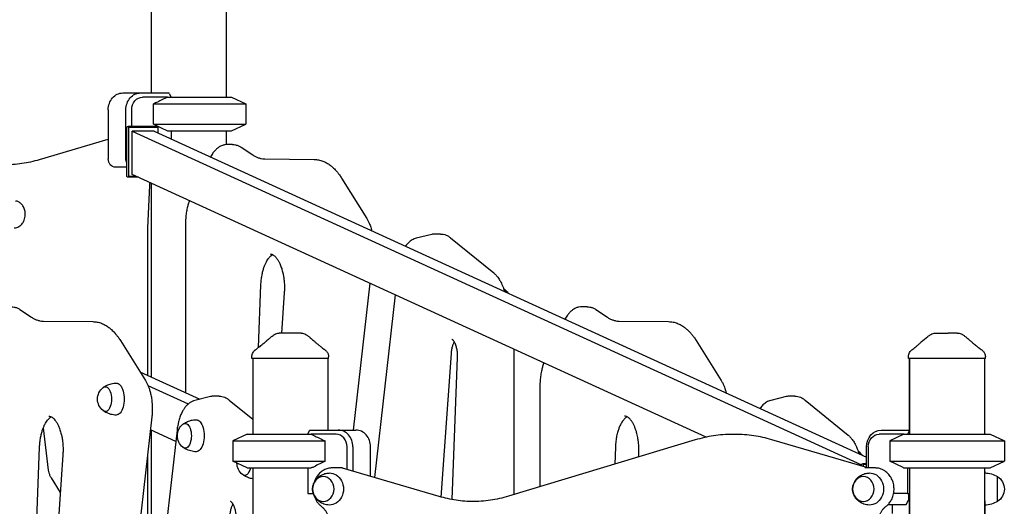
# Model space of a CAD drawing. Units: millimetres. Extents: x 0 to 59400, y 0 to 21000.
# Drawn here: x 55660 to 56828, y 13980 to 14558 of the extents above; entities that cross this region are included whole.
import ezdxf

# ---------------------------------------------------------------- set-up
doc = ezdxf.new("R2010")
doc.units = ezdxf.units.MM
doc.header["$LTSCALE"] = 15
doc.layers.add('P001', color=131, linetype='Continuous')

msp = doc.modelspace()

# ---------------------------------------------------------------- linework, layer by layer
at = {"layer": 'P001'}
for p, q in [((55815.8, 15475.7, 2447.8), (55815.8, 14470.7, 2447.8)), ((55904.8, 15466.7, 2447.8), (55904.8, 14465.7, 2447.8)), ((55782.2, 14470.7, 2447.8), (55803.2, 14470.7, 2447.8)), ((55803.2, 14470.7, 2447.8), (55836.8, 14470.7, 2447.8)), ((55835.3, 14465.7, 2447.8), (55805.7, 14465.7, 2447.8)), ((55835.3, 14465.7, 2447.8), (55911.3, 14465.7, 2447.8)), ((55835.3, 14465.7, 2447.8), (55911.3, 14465.7, 2447.8)), ((55837.2, 14470.2, 2447.8), (55839.5, 14465.7, 2447.8)), ((55911.3, 14465.7, 2447.8), (55928.3, 14457.7, 2447.8)), ((55911.3, 14465.7, 2447.8), (55928.3, 14457.7, 2447.8)), ((55818.8, 14433.6, 2447.8), (55818.8, 14457.7, 2447.8)), ((55818.8, 14457.7, 2447.8), (55928.3, 14457.7, 2447.8)), ((55818.8, 14457.7, 2447.8), (55928.3, 14457.7, 2447.8)), ((55928.3, 14457.7, 2447.8), (55928.3, 14433.6, 2447.8)), ((55928.3, 14457.7, 2447.8), (55928.3, 14433.6, 2447.8)), ((55764.9, 14450.7, 2447.8), (55764.9, 14392.5, 2447.8)), ((55785.9, 14392.5, 2447.8), (55785.9, 14450.7, 2447.8)), ((55792.7, 14450.7, 2447.8), (55792.7, 14430.7, 2447.8)), ((55786.9, 14429.7, 2447.8), (55787.4, 14430.7, 2447.8)), ((55787.4, 14430.7, 2447.8), (55788.6, 14430.7, 2447.8)), ((55823.3, 14430.7, 2447.8), (55788.6, 14430.7, 2447.8)), ((55788.6, 14430.7, 2447.8), (55789.1, 14429.7, 2447.8)), ((55818.8, 14433.6, 2447.8), (55928.3, 14433.6, 2447.8)), ((55818.8, 14433.6, 2447.8), (55928.3, 14433.6, 2447.8)), ((55823.3, 14430.7, 2447.8), (55823.8, 14429.7, 2447.8)), ((55911.3, 14425.7, 2447.8), (55928.3, 14433.6, 2447.8)), ((55911.3, 14425.7, 2447.8), (55928.3, 14433.6, 2447.8)), ((55786.9, 14371.7, 2447.8), (55786.9, 14429.7, 2447.8)), ((55823.8, 14429.7, 2447.8), (55789.1, 14429.7, 2447.8)), ((55789.1, 14429.7, 2447.8), (55789.1, 14371.7, 2447.8)), ((55793.4, 14425.3, 2447.8), (56658.6, 14029.3, 2447.8)), ((55793.4, 14374, 2447.8), (55793.4, 14425.3, 2447.8)), ((55819.4, 14425.3, 2447.8), (55793.4, 14425.3, 2447.8)), ((55819.4, 14425.3, 2447.8), (56664.9, 14038.4, 2447.8)), ((55823.8, 14429.7, 2447.8), (55823.8, 14423.3, 2447.8)), ((55835.3, 14425.7, 2447.8), (55911.3, 14425.7, 2447.8)), ((55835.3, 14425.7, 2447.8), (55911.3, 14425.7, 2447.8)), ((55839.5, 14425.7, 2447.8), (55839.5, 14416.1, 2447.8)), ((55904.8, 14425.7, 2447.8), (55904.8, 14409.4, 2447.8)), ((55683.5, 14391.8, 2447.8), (55764.9, 14415.8, 2447.8)), ((55912.5, 14409.5, 2447.8), (55906.4, 14409.5, 2447.8)), ((55922.8, 14406.3, 2447.8), (55936.6, 14397.1, 2447.8)), ((55950.6, 14392.4, 2447.8), (56009.3, 14391.8, 2447.8)), ((55786.9, 14382.5, 2447.8), (55773.5, 14382.5, 2447.8)), ((56474.6, 14062.3, 2447.8), (55793.4, 14374, 2447.8)), ((55787.4, 14370.7, 2447.8), (55786.9, 14371.7, 2447.8)), ((55788.6, 14370.7, 2447.8), (55787.4, 14370.7, 2447.8)), ((55789.1, 14371.7, 2447.8), (55788.6, 14370.7, 2447.8)), ((55800.8, 14370.7, 2447.8), (55788.6, 14370.7, 2447.8)), ((55798.6, 14371.7, 2447.8), (55789.1, 14371.7, 2447.8)), ((55813.9, 14360.7, 2447.8), (55811.3, 14310.5, 2447.8)), ((55815.8, 14363.8, 2447.8), (55815.8, 14133.7, 2447.8)), ((56041.9, 14369.5, 2447.8), (56071.7, 14321.8, 2447.8)), ((55856.6, 14314.8, 2447.8), (55856.6, 14115, 2447.8)), ((55811.3, 14310.5, 2447.8), (55811.3, 14135.7, 2447.8)), ((56148.9, 14302.8, 2447.8), (56130.4, 14298.3, 2447.8)), ((56159.1, 14303.3, 2447.8), (56153, 14303.3, 2447.8)), ((56171.1, 14298.7, 2447.8), (56222.3, 14257.1, 2447.8)), ((56075.5, 14244.9, 2447.8), (56055.6, 14070.7, 2447.8)), ((55943.3, 14168.8, 2447.8), (55946.1, 14242.8, 2447.8)), ((55973.8, 14233.6, 2447.8), (55970.4, 14185.7, 2447.8)), ((56105.5, 14231.2, 2447.8), (56080.7, 14014.4, 2447.8)), ((55660.1, 14213.8, 2447.8), (55673.9, 14204.6, 2447.8)), ((56333.1, 14217, 2447.8), (56327, 14217, 2447.8)), ((56343.4, 14213.8, 2447.8), (56357.2, 14204.6, 2447.8)), ((55687.9, 14199.9, 2447.8), (55746.6, 14199.3, 2447.8)), ((56371.2, 14199.9, 2447.8), (56429.9, 14199.3, 2447.8)), ((55779.3, 14177, 2447.8), (55809, 14129.3, 2447.8)), ((56462.6, 14177, 2447.8), (56492.3, 14129.3, 2447.8)), ((56171.7, 14161.5, 2447.8), (56159.7, 13991.2, 2447.8)), ((56246.4, 14162.3, 2447.8), (56246.4, 13994.1, 2447.8)), ((55935.3, 14155.7, 2447.8), (55935.3, 14157.6, 2447.8)), ((56026.3, 14155.7, 2447.8), (55935.3, 14155.7, 2447.8)), ((55936.3, 14155.7, 2447.8), (55936.3, 14065.7, 2447.8)), ((56025.3, 14155.7, 2447.8), (56025.3, 14070.7, 2447.8)), ((56026.3, 14155.7, 2447.8), (56026.3, 14157.6, 2447.8)), ((56173.2, 13988.1, 2447.8), (56179.5, 14156.6, 2447.8)), ((56714.5, 14155.7, 2447.8), (56714.5, 14157.6, 2447.8)), ((56714.8, 14155.7, 2447.8), (56714.5, 14155.7, 2447.8)), ((56805.8, 14155.7, 2447.8), (56714.8, 14155.7, 2447.8)), ((56715.5, 14155.7, 2447.8), (56715.5, 14070.7, 2447.8)), ((56715.8, 14155.7, 2447.8), (56715.8, 14065.7, 2447.8)), ((56804.8, 14155.7, 2447.8), (56804.8, 14065.7, 2447.8)), ((56805.8, 14155.7, 2447.8), (56805.8, 14157.5, 2447.8)), ((55802.5, 14139.7, 2447.8), (55873.5, 14107.2, 2447.8)), ((55812, 14123.5, 2447.8), (55859.8, 14101.6, 2447.8)), ((56277.2, 14122.4, 2447.8), (56277.2, 14003.4, 2447.8)), ((55886.2, 14110.3, 2447.8), (55867.7, 14105.8, 2447.8)), ((55896.4, 14110.8, 2447.8), (55890.3, 14110.8, 2447.8)), ((55908.5, 14106.2, 2447.8), (55936.3, 14083.5, 2447.8)), ((56569.5, 14110.3, 2447.8), (56551, 14105.8, 2447.8)), ((56579.7, 14110.8, 2447.8), (56573.6, 14110.8, 2447.8)), ((56591.8, 14106.2, 2447.8), (56642.9, 14064.6, 2447.8)), ((55816.7, 14086.3, 2447.8), (55731.1, 13338.3, 2447.8)), ((55687.7, 14073.1, 2447.8), (55693.8, 14023.2, 2447.8)), ((55846.5, 14070.6, 2447.8), (55760.9, 13322.6, 2447.8)), ((55845, 14057.1, 2447.8), (55814.9, 14070.9, 2447.8)), ((55815.8, 14070.5, 2447.8), (55815.8, 13802, 2447.8)), ((56001.6, 14065.7, 2447.8), (56003.9, 14070.2, 2447.8)), ((56004.3, 14070.7, 2447.8), (56037.9, 14070.7, 2447.8)), ((56037.9, 14070.7, 2447.8), (56058.9, 14070.7, 2447.8)), ((56682.2, 14070.7, 2447.8), (56715.8, 14070.7, 2447.8)), ((56715.8, 14070.2, 2447.8), (56713.5, 14065.7, 2447.8)), ((55929.8, 14065.7, 2447.8), (55912.8, 14057.7, 2447.8)), ((55929.8, 14065.7, 2447.8), (55912.8, 14057.7, 2447.8)), ((55912.8, 14057.7, 2447.8), (56022.3, 14057.7, 2447.8)), ((55912.8, 14057.7, 2447.8), (55912.8, 14033.6, 2447.8)), ((55912.8, 14057.7, 2447.8), (56022.3, 14057.7, 2447.8)), ((55912.8, 14057.7, 2447.8), (55912.8, 14033.6, 2447.8)), ((55929.8, 14065.7, 2447.8), (56005.8, 14065.7, 2447.8)), ((55929.8, 14065.7, 2447.8), (56005.8, 14065.7, 2447.8)), ((56035.4, 14065.7, 2447.8), (56005.8, 14065.7, 2447.8)), ((56022.3, 14033.6, 2447.8), (56022.3, 14057.7, 2447.8)), ((56461.5, 14058.9, 2447.8), (56239.8, 13992.1, 2447.8)), ((56509.1, 14065.5, 2447.8), (56505.6, 14065.5, 2447.8)), ((56666.5, 14025.7, 2447.8), (56552.3, 14059.2, 2447.8)), ((56709.3, 14065.7, 2447.8), (56679.7, 14065.7, 2447.8)), ((56708.3, 14065.2, 2447.8), (56692.3, 14057.7, 2447.8)), ((56708.3, 14065.2, 2447.8), (56692.3, 14057.7, 2447.8)), ((56692.3, 14057.7, 2447.8), (56828.3, 14057.7, 2447.8)), ((56692.3, 14057.7, 2447.8), (56692.3, 14033.6, 2447.8)), ((56692.3, 14057.7, 2447.8), (56828.3, 14057.7, 2447.8)), ((56692.3, 14057.7, 2447.8), (56692.3, 14033.6, 2447.8)), ((56709.3, 14065.7, 2447.8), (56811.3, 14065.7, 2447.8)), ((56709.3, 14065.7, 2447.8), (56811.3, 14065.7, 2447.8)), ((56811.3, 14065.7, 2447.8), (56828.3, 14057.7, 2447.8)), ((56811.3, 14065.7, 2447.8), (56828.3, 14057.7, 2447.8)), ((56828.3, 14057.7, 2447.8), (56828.3, 14033.6, 2447.8)), ((56828.3, 14057.7, 2447.8), (56828.3, 14033.6, 2447.8)), ((55660.8, 13444.8, 2447.8), (55683.4, 14050.3, 2447.8)), ((56048.4, 14024, 2447.8), (56048.4, 14050.7, 2447.8)), ((56055.2, 14050.7, 2447.8), (56055.2, 14021.9, 2447.8)), ((56076.2, 14015.8, 2447.8), (56076.2, 14050.7, 2447.8)), ((56366.7, 14050.3, 2447.8), (56366, 14030.1, 2447.8)), ((56664.9, 14026.1, 2447.8), (56664.9, 14050.7, 2447.8)), ((56666.7, 14050.7, 2447.8), (56666.7, 14025.7, 2447.8)), ((55711.1, 14041.1, 2447.8), (55668.6, 13439.9, 2447.8)), ((55811.3, 14038.9, 2447.8), (55811.3, 13762.8, 2447.8)), ((55912.8, 14033.6, 2447.8), (56022.3, 14033.6, 2447.8)), ((55929.8, 14025.7, 2447.8), (55912.8, 14033.6, 2447.8)), ((55912.8, 14033.6, 2447.8), (56022.3, 14033.6, 2447.8)), ((55929.8, 14025.7, 2447.8), (55912.8, 14033.6, 2447.8)), ((56394.2, 14038.7, 2447.8), (56394.4, 14041.1, 2447.8)), ((56692.3, 14033.6, 2447.8), (56828.3, 14033.6, 2447.8)), ((56708.3, 14026.1, 2447.8), (56692.3, 14033.6, 2447.8)), ((56692.3, 14033.6, 2447.8), (56828.3, 14033.6, 2447.8)), ((56708.3, 14026.1, 2447.8), (56692.3, 14033.6, 2447.8)), ((56811.3, 14025.7, 2447.8), (56828.3, 14033.6, 2447.8)), ((56811.3, 14025.7, 2447.8), (56828.3, 14033.6, 2447.8)), ((55929.8, 14025.7, 2447.8), (56005.8, 14025.7, 2447.8)), ((55929.8, 14025.7, 2447.8), (56005.8, 14025.7, 2447.8)), ((55936.3, 14025.7, 2447.8), (55936.3, 13265.7, 2447.8)), ((56001.6, 14025.7, 2447.8), (56001.6, 13995.5, 2447.8)), ((56038.9, 14025.7, 2447.8), (56030.6, 14025.7, 2447.8)), ((56042.4, 14025.7, 2447.8), (56038.9, 14025.7, 2447.8)), ((56157.6, 13991.8, 2447.8), (56042.8, 14025.6, 2447.8)), ((56658.6, 14029.7, 2447.8), (56659.1, 14030.7, 2447.8)), ((56658.6, 14028, 2447.8), (56658.6, 14029.7, 2447.8)), ((56659.1, 14030.7, 2447.8), (56660.4, 14030.7, 2447.8)), ((56664.9, 14030.7, 2447.8), (56660.4, 14030.7, 2447.8)), ((56660.4, 14030.7, 2447.8), (56660.9, 14029.7, 2447.8)), ((56664.9, 14029.7, 2447.8), (56660.9, 14029.7, 2447.8)), ((56660.9, 14029.7, 2447.8), (56660.9, 14027.3, 2447.8)), ((56671.5, 14025.7, 2447.8), (56662.8, 14025.7, 2447.8)), ((56675, 14025.7, 2447.8), (56671.5, 14025.7, 2447.8)), ((56709.3, 14025.7, 2447.8), (56811.3, 14025.7, 2447.8)), ((56709.3, 14025.7, 2447.8), (56811.3, 14025.7, 2447.8)), ((56713.5, 14025.7, 2447.8), (56713.5, 13995.5, 2447.8)), ((56715.8, 14025.7, 2447.8), (56715.8, 13665.7, 2447.8)), ((56804.8, 14025.7, 2447.8), (56804.8, 13665.7, 2447.8)), ((56805.3, 14019.7, 2447.8), (56805.3, 14025.7, 2447.8)), ((55697, 14014, 2447.8), (55707.9, 13996.6, 2447.8)), ((56805.3, 13986.5, 2447.8), (56805.3, 14019.7, 2447.8)), ((56805.3, 13986.5, 2447.8), (56805.3, 14019.7, 2447.8)), ((56820.3, 13986, 2447.8), (56820.3, 14015.3, 2447.8)), ((56001.6, 13995.5, 2447.8), (56008.2, 13995.5, 2447.8)), ((56713.5, 13995.5, 2447.8), (56696.9, 13995.5, 2447.8)), ((56711.9, 13982.5, 2447.8), (56714.4, 13987.5, 2447.8)), ((56713.5, 13995.5, 2447.8), (56715.8, 13995.5, 2447.8)), ((56714.4, 13995.5, 2447.8), (56714.4, 13987.5, 2447.8)), ((56715.5, 13995.5, 2447.8), (56715.5, 13865.7, 2447.8)), ((56805.3, 13986.5, 2447.8), (56805.3, 13944.8, 2447.8)), ((56690.9, 13982.5, 2447.8), (56690.4, 13982.5, 2447.8)), ((56690.7, 13982.8, 2447.8), (56690.9, 13982.5, 2447.8)), ((56690.9, 13982.5, 2447.8), (56711.9, 13982.5, 2447.8)), ((56695.5, 13971.7, 2447.8), (56695.5, 13982.5, 2447.8))]:
    msp.add_line(p, q, dxfattribs=at)
at = {"layer": 'P001', "elevation": 2447.8}
for points in [[(55835.3, 14465.7, 0.003462), (55829.2, 14462.8, 0.002185), (55823.3, 14459.9, 0.00071), (55821.1, 14458.8, 0.000612), (55818.8, 14457.7)], [(55818.8, 14433.6, 0.001907), (55825.3, 14430.4, 0.003055), (55831.9, 14427.2, 0.000935), (55833.6, 14426.4, 0.001073), (55835.3, 14425.7)], [(55906.4, 14409.5, 0.052155), (55902.9, 14409.1, 0.048154), (55899.5, 14408.1, 0.040572), (55896.7, 14406.6, 0.033921), (55894.1, 14404.7, 0.013553), (55893, 14403.7, 0.012315), (55892, 14402.8, 0.01792), (55890.6, 14401.2, 0.015579), (55889.2, 14399.5, 0.018709), (55887.7, 14397.1, 0.015779), (55886.2, 14394.7)], [(55912.5, 14409.5, -0.052084), (55916, 14409.1, -0.048067), (55919.4, 14408.1, -0.024427), (55921.1, 14407.3, -0.022123), (55922.8, 14406.3)], [(55936.6, 14397.1, 0.026915), (55939.7, 14395.2, 0.033058), (55943, 14393.8, 0.037837), (55946.5, 14392.8, 0.042404), (55950.2, 14392.4, 0.00197), (55950.4, 14392.4, 0.00197), (55950.6, 14392.4)], [(55641.1, 14385.7, 0.036154), (55662.5, 14387.2, 0.035404), (55683.5, 14391.8)], [(56009.3, 14391.8, -0.046315), (56014.5, 14391.3, -0.042734), (56019.6, 14389.8, -0.03735), (56024, 14387.7, -0.031349), (56028.2, 14385, -0.012182), (56029.8, 14383.7, -0.011182), (56031.4, 14382.4, -0.013782), (56033.3, 14380.5, -0.01234), (56035.1, 14378.6, -0.014568), (56037.3, 14376, -0.012766), (56039.3, 14373.4, -0.008427), (56040.7, 14371.4, -0.007732), (56041.9, 14369.5)], [(55814.3, 14364.5, 0.015931), (55814, 14362.6, 0.015749), (55813.9, 14360.7)], [(55653.4, 14310.7, 0.068383), (55656.3, 14311, 0.062007), (55658.9, 14312.2, 0.057811), (55661.3, 14313.9, 0.048933), (55663.2, 14316.1, 0.032823), (55664.3, 14317.9, 0.030169), (55665.2, 14319.8, 0.042135), (55666.1, 14322.8, 0.039841), (55666.5, 14325.8, 0.035801), (55666.4, 14328.6, 0.036484), (55665.9, 14331.3, 0.032451), (55665.2, 14333.6, 0.034764), (55664.2, 14335.7, 0.030601), (55663.1, 14337.4, 0.033559), (55661.8, 14338.9, 0.029136), (55660.6, 14340, 0.032086), (55659.3, 14340.9, 0.037341), (55657.7, 14341.8, 0.040866), (55656, 14342.3, 0.011418), (55655.5, 14342.4, 0.011569), (55655, 14342.5)], [(55861.2, 14343, 0.017376), (55859.8, 14338.7, 0.014897), (55858.7, 14334.4, 0.019191), (55857.5, 14328.3, 0.017177), (55856.8, 14322.1, 0.00984), (55856.6, 14318.5, 0.009676), (55856.6, 14314.8)], [(56071.7, 14321.8, -0.023573), (56073.5, 14318.6, -0.018951), (56075.1, 14315.1, -0.012678), (56076, 14312.6, -0.011259), (56076.9, 14310, -0.006049), (56077.3, 14308.6, -0.005727), (56077.7, 14307.1)], [(56153, 14303.3, 0.030329), (56150.9, 14303.2, 0.029488), (56148.9, 14302.8)], [(56159.1, 14303.3, -0.050697), (56162.5, 14303, -0.046961), (56165.8, 14302, -0.039793), (56168.6, 14300.6, -0.033444), (56171.1, 14298.7)], [(56130.4, 14298.3, 0.039502), (56127.9, 14297.5, 0.034774), (56125.5, 14296.3, 0.032787), (56123.3, 14294.8, 0.027493), (56121.3, 14293, 0.026179), (56119.4, 14291, 0.021243), (56117.8, 14288.8)], [(55946.1, 14242.8, -0.017374), (55946.5, 14248.7, -0.019104), (55947.4, 14254.5, -0.016492), (55948.4, 14259.1, -0.019741), (55949.7, 14263.6, -0.01781), (55951, 14267.1, -0.023062), (55952.6, 14270.4, -0.018024), (55953.9, 14272.6, -0.025178), (55955.4, 14274.7, -0.02243), (55956.7, 14276.2, -0.031435), (55958.1, 14277.5, -0.017411), (55958.8, 14278.1, -0.021846), (55959.6, 14278.6, -0.006401), (55959.8, 14278.7, -0.006851), (55960, 14278.8)], [(55957, 14279.6, -0.062662), (55958.4, 14279.4, -0.050761), (55959.8, 14279, -0.036609), (55960.9, 14278.3, -0.026035), (55962.1, 14277.4, -0.033454), (55963.6, 14275.9, -0.023088), (55965, 14274.2, -0.017259), (55966, 14272.8, -0.013723), (55966.9, 14271.2, -0.01159), (55967.7, 14269.8, -0.009941), (55968.5, 14268.2, -0.013729), (55969.4, 14266, -0.0118), (55970.3, 14263.6, -0.012083), (55971.1, 14261, -0.01054), (55971.8, 14258.3, -0.016277), (55972.8, 14253.9, -0.014366), (55973.4, 14249.4, -0.016469), (55973.9, 14243.9, -0.01591), (55974, 14238.5, -0.007041), (55973.9, 14236, -0.007176), (55973.8, 14233.6)], [(56222.3, 14257.1, -0.01366), (56223.4, 14256.2, -0.012525), (56224.4, 14255.2, -0.018179), (56225.8, 14253.6, -0.01572), (56227.2, 14252, -0.017816), (56228.7, 14249.8, -0.015114), (56230, 14247.6, -0.016855), (56231.5, 14244.8, -0.014288), (56232.8, 14241.9, -0.015346), (56234.1, 14238.5, -0.01327), (56235.2, 14235)], [(56234.8, 14237.8, 0.004358), (56234.5, 14238.1, 0.004334), (56234.1, 14238.4)], [(55649.8, 14217, -0.052084), (55653.3, 14216.6, -0.048067), (55656.7, 14215.6, -0.024427), (55658.4, 14214.8, -0.022123), (55660.1, 14213.8)], [(56327, 14217, 0.052155), (56323.5, 14216.6, 0.048154), (56320.1, 14215.6, 0.040572), (56317.3, 14214.1, 0.033921), (56314.7, 14212.2, 0.013553), (56313.6, 14211.2, 0.012315), (56312.6, 14210.3, 0.01792), (56311.2, 14208.7, 0.015579), (56309.9, 14207, 0.018709), (56308.3, 14204.6, 0.015779), (56306.9, 14202.2)], [(56333.1, 14217, -0.052084), (56336.6, 14216.6, -0.048067), (56340, 14215.6, -0.024427), (56341.7, 14214.8, -0.022123), (56343.4, 14213.8)], [(55673.9, 14204.6, 0.026915), (55677, 14202.7, 0.033058), (55680.3, 14201.3, 0.037837), (55683.9, 14200.3, 0.042404), (55687.5, 14199.9, 0.00197), (55687.7, 14199.9, 0.00197), (55687.9, 14199.9)], [(55746.6, 14199.3, -0.046315), (55751.8, 14198.8, -0.042734), (55756.9, 14197.3, -0.03735), (55761.3, 14195.2, -0.031349), (55765.5, 14192.5, -0.012182), (55767.1, 14191.2, -0.011182), (55768.7, 14189.9, -0.013782), (55770.6, 14188, -0.01234), (55772.4, 14186.1, -0.014568), (55774.6, 14183.5, -0.012766), (55776.7, 14180.9, -0.008427), (55778, 14178.9, -0.007732), (55779.3, 14177)], [(56357.2, 14204.6, 0.026915), (56360.3, 14202.7, 0.033058), (56363.6, 14201.3, 0.037837), (56367.2, 14200.3, 0.042404), (56370.8, 14199.9, 0.00197), (56371, 14199.9, 0.00197), (56371.2, 14199.9)], [(56429.9, 14199.3, -0.046315), (56435.1, 14198.8, -0.042734), (56440.2, 14197.3, -0.03735), (56444.6, 14195.2, -0.031349), (56448.8, 14192.5, -0.012182), (56450.4, 14191.2, -0.011182), (56452, 14189.9, -0.013782), (56453.9, 14188, -0.01234), (56455.7, 14186.1, -0.014568), (56457.9, 14183.5, -0.012766), (56459.9, 14180.9, -0.008427), (56461.3, 14178.9, -0.007732), (56462.6, 14177)], [(55967.7, 14185.7, 0.000037), (55967.7, 14185.7, 0.000037), (55967.7, 14185.7)], [(55994, 14185.7, 0.000037), (55994, 14185.7, 0.000037), (55994, 14185.7)], [(56746.4, 14185.7, -0.000026), (56746.4, 14185.7, -0.000026), (56746.4, 14185.7)], [(56746.4, 14185.7), (56749.7, 14185.7), (56749.8, 14185.7), (56750, 14185.7), (56750.5, 14185.7), (56751.9, 14185.7), (56753.4, 14185.7), (56757.4, 14185.7), (56757.4, 14185.7, -0.000002), (56757.4, 14185.7, -0.000001), (56757.4, 14185.7), (56757.5, 14185.7), (56757.6, 14185.7, 0.000001), (56757.8, 14185.7, 0.000001), (56758, 14185.7), (56758.6, 14185.7), (56759.6, 14185.7), (56761.8, 14185.7)], [(56772.5, 14185.7), (56771.6, 14185.7, 0.000001), (56771.2, 14185.7, -0.000001), (56770.8, 14185.7, -0.000003), (56770.6, 14185.7, 0.000002), (56770.5, 14185.7), (56768.3, 14185.7), (56768, 14185.7), (56766.9, 14185.7), (56765.8, 14185.7), (56765.4, 14185.7), (56765.2, 14185.7), (56765.1, 14185.7), (56761.8, 14185.7)], [(56772.5, 14185.7, -0.000058), (56772.5, 14185.7, -0.000058), (56772.5, 14185.7)], [(56773.1, 14185.7, -0.000036), (56773.1, 14185.7, -0.000036), (56773.1, 14185.7)], [(55939.3, 14165.7, 0.001241), (55942.2, 14167.9, 0.002317), (55945, 14170, 0.002266), (55947.3, 14171.9, 0.004367), (55949.5, 14173.7, 0.003285), (55950.8, 14174.7, 0.00527), (55952, 14175.8, 0.001923), (55952.4, 14176.1, 0.0023), (55952.7, 14176.5, 0.002375), (55953.1, 14176.8, 0.002891), (55953.4, 14177.1)], [(55953.4, 14177.1, 0.031483), (55955.9, 14179.2, -0.015724), (55958.7, 14181.6, -0.010316), (55960.5, 14182.9, -0.011782), (55962.3, 14184.1)], [(55962.3, 14184.1, 0.00018), (55962.3, 14184.1, 0.00018), (55962.3, 14184.1)], [(55999.3, 14184.1, -0.000182), (55999.3, 14184.1, -0.000182), (55999.3, 14184.1)], [(55999.3, 14184.1, -0.0174), (56002.1, 14182.2, -0.014195), (56004.7, 14180.2, -0.010066), (56006.6, 14178.5, 0.062074), (56008.3, 14177.1)], [(56008.3, 14177.1, 0.009264), (56009.5, 14176, 0.004876), (56010.8, 14174.8, 0.003339), (56011.9, 14173.9, 0.002268), (56013, 14173, 0.004191), (56015.6, 14170.9, 0.002074), (56018.3, 14168.8, 0.00134), (56020.3, 14167.2, 0.000892), (56022.3, 14165.7)], [(56175.6, 14175.4, 0.013219), (56175.1, 14174.7, 0.010793), (56174.8, 14174, 0.017438), (56174.1, 14172.6, 0.013619), (56173.6, 14171.2, 0.016968), (56173, 14169.3, 0.014231), (56172.5, 14167.4, 0.014856), (56172.1, 14165.1, 0.013446), (56171.8, 14162.8, 0.003788), (56171.8, 14162.2, 0.003724), (56171.7, 14161.5)], [(56179.5, 14156.6, 0.015851), (56179.5, 14159.5, 0.016121), (56179.3, 14162.4, 0.013829), (56179.1, 14164.7, 0.015163), (56178.6, 14167.1, 0.014706), (56178.1, 14169.2, 0.017877), (56177.5, 14171.2, 0.011176), (56177.1, 14172.3, 0.013572), (56176.6, 14173.5, 0.015676), (56176, 14174.6, 0.020039), (56175.4, 14175.6, 0.01424), (56175, 14176.3, 0.020161), (56174.5, 14176.9, 0.020241), (56174, 14177.4, 0.029975), (56173.5, 14177.8, 0.022508), (56173.2, 14178, 0.038094), (56172.9, 14178.2, 0.038427), (56172.7, 14178.2, 0.064533), (56172.5, 14178.3)], [(56718.5, 14165.7, 0.002881), (56720.8, 14167.5, 0.002646), (56723.1, 14169.4, 0.003926), (56725.5, 14171.4, 0.007523), (56727.9, 14173.5, 0.003692), (56728.8, 14174.4, 0.004943), (56729.7, 14175.2)], [(56729.7, 14175.2, -0.03001), (56737.5, 14181.7, -0.022046), (56741.2, 14184.2)], [(56778.5, 14184.1, -0.000179), (56778.5, 14184.1, -0.000179), (56778.5, 14184.1)], [(56778.5, 14184.1, -0.017402), (56781.2, 14182.2, -0.014196), (56783.8, 14180.2, -0.010067), (56785.8, 14178.5, 0.062092), (56787.4, 14177.1)], [(56787.4, 14177.1, 0.009262), (56788.7, 14176, 0.004875), (56790, 14174.8, 0.003338), (56791.1, 14173.9, 0.002268), (56792.2, 14173, 0.003321), (56794.1, 14171.4, 0.001898), (56796.1, 14169.8, 0.001336), (56797.8, 14168.5, 0.006255), (56801.6, 14165.7)], [(55935.3, 14157.6, -0.034494), (55935.4, 14159, -0.032607), (55935.7, 14160.3, -0.064628), (55936.7, 14162.7, -0.062803), (55938.2, 14164.7, -0.017826), (55938.8, 14165.2, -0.019196), (55939.4, 14165.7)], [(55939.4, 14165.7, 0.014362), (55939.4, 14165.7, 0.071832), (55939.4, 14165.7)], [(56022.3, 14165.7, 0.073428), (56022.3, 14165.7, 0.013998), (56022.3, 14165.7)], [(56022.3, 14165.7, -0.038061), (56023.5, 14164.7, -0.036616), (56024.4, 14163.5, -0.046439), (56025.4, 14161.9, -0.046155), (56026, 14160.2, -0.031169), (56026.3, 14158.9, -0.033043), (56026.3, 14157.6)], [(56246.4, 14166.7, -0.002869), (56246.4, 14164.5, -0.002865), (56246.4, 14162.3)], [(56714.5, 14157.6, -0.034494), (56714.6, 14159, -0.032608), (56714.9, 14160.3, -0.064628), (56715.9, 14162.7, -0.062803), (56717.4, 14164.7, -0.017826), (56717.9, 14165.2, -0.019196), (56718.5, 14165.7)], [(56718.5, 14165.7, 0.014362), (56718.5, 14165.7, 0.071833), (56718.5, 14165.7)], [(56801.6, 14165.7, -0.039247), (56802.8, 14164.6, -0.037608), (56803.8, 14163.5, -0.047061), (56804.8, 14161.9, -0.046712), (56805.4, 14160.1, -0.031777), (56805.7, 14158.8, -0.033742), (56805.8, 14157.5)], [(55935.3, 14157.6, 0.000627), (55935.3, 14157.6, 0.000627), (55935.3, 14157.6)], [(56026.3, 14157.6, 0.000223), (56026.3, 14157.6, 0.000223), (56026.3, 14157.6)], [(56281.8, 14150.5, 0.017337), (56280.4, 14146.2, 0.014868), (56279.3, 14141.9, 0.019171), (56278.1, 14135.8, 0.017158), (56277.4, 14129.6, 0.009829), (56277.2, 14126, 0.009663), (56277.2, 14122.4)], [(56714.5, 14157.6, 0.000626), (56714.5, 14157.6, 0.000626), (56714.5, 14157.6)], [(55809, 14129.3, -0.022037), (55810.7, 14126.3, -0.017971), (55812.2, 14123.1, -0.019921), (55813.7, 14119.1, -0.01665), (55814.9, 14115, -0.02042), (55816.1, 14109.5, -0.017925), (55816.8, 14103.8, -0.023032), (55817.2, 14096.2, -0.022875), (55816.9, 14088.6, -0.003578), (55816.8, 14087.5, -0.003639), (55816.7, 14086.3)], [(56492.3, 14129.3, -0.023573), (56494.1, 14126.1, -0.018951), (56495.7, 14122.6, -0.012678), (56496.6, 14120.1, -0.011259), (56497.5, 14117.5, -0.006049), (56497.9, 14116.1, -0.005727), (56498.3, 14114.6)], [(55758.9, 14121.2, -0.022557), (55760.8, 14122.5, -0.022048), (55762.9, 14123.6, -0.055739), (55768.5, 14125.7, -0.054748), (55774.4, 14126.4)], [(55867.7, 14105.8, 0.04991), (55864.5, 14104.7, 0.04226), (55861.6, 14103, 0.036272), (55859.2, 14101, 0.029088), (55857, 14098.7, 0.027073), (55854.9, 14096, 0.021627), (55853.2, 14093.2, 0.006519), (55852.7, 14092.2, 0.006097), (55852.2, 14091.3, 0.011958), (55851.2, 14089.2, 0.010641), (55850.4, 14087.2, 0.013112), (55849.4, 14084.4, 0.011603), (55848.6, 14081.6, 0.013745), (55847.7, 14078, 0.012376), (55847, 14074.4, 0.006225), (55846.7, 14072.5, 0.006019), (55846.5, 14070.6)], [(55890.3, 14110.8, 0.030329), (55888.3, 14110.7, 0.029488), (55886.2, 14110.3)], [(55896.4, 14110.8, -0.050697), (55899.8, 14110.5, -0.046961), (55903.1, 14109.5, -0.039793), (55905.9, 14108.1, -0.033444), (55908.5, 14106.2)], [(56551, 14105.8, 0.039502), (56548.5, 14105, 0.034774), (56546.1, 14103.8, 0.032787), (56543.9, 14102.3, 0.027493), (56541.9, 14100.5, 0.026179), (56540.1, 14098.5, 0.021243), (56538.4, 14096.3)], [(56573.6, 14110.8, 0.030329), (56571.6, 14110.7, 0.029488), (56569.5, 14110.3)], [(56579.7, 14110.8, -0.050697), (56583.1, 14110.5, -0.046961), (56586.4, 14109.5, -0.039793), (56589.2, 14108.1, -0.033444), (56591.8, 14106.2)], [(55774.4, 14088.4, -0.058301), (55768.1, 14089.3, -0.059498), (55762.2, 14091.6, -0.018475), (55760.5, 14092.5, -0.018839), (55758.9, 14093.6)], [(55683.4, 14050.3, -0.017374), (55683.8, 14056.2, -0.019104), (55684.7, 14062, -0.016492), (55685.7, 14066.6, -0.019741), (55687, 14071.1, -0.01781), (55688.3, 14074.6, -0.023062), (55689.9, 14077.9, -0.018024), (55691.2, 14080.1, -0.025178), (55692.7, 14082.2, -0.02243), (55694, 14083.7, -0.031435), (55695.4, 14085, -0.017411), (55696.1, 14085.6, -0.021846), (55696.9, 14086.1, -0.006401), (55697.1, 14086.2, -0.006851), (55697.3, 14086.3)], [(55694.3, 14087.1, -0.062662), (55695.7, 14086.9, -0.050761), (55697.1, 14086.5, -0.036609), (55698.3, 14085.8, -0.026035), (55699.4, 14084.9, -0.033454), (55700.9, 14083.4, -0.023088), (55702.3, 14081.7, -0.017259), (55703.3, 14080.3, -0.013723), (55704.3, 14078.7, -0.01159), (55705, 14077.3, -0.009941), (55705.8, 14075.7, -0.013729), (55706.7, 14073.5, -0.0118), (55707.6, 14071.1, -0.012083), (55708.4, 14068.5, -0.01054), (55709.1, 14065.8, -0.016277), (55710.1, 14061.4, -0.014366), (55710.7, 14056.9, -0.016469), (55711.2, 14051.4, -0.01591), (55711.3, 14046, -0.007041), (55711.2, 14043.5, -0.007176), (55711.1, 14041.1)], [(55853.6, 14077.7, -0.022557), (55855.5, 14079, -0.022048), (55857.6, 14080.1, -0.055739), (55863.2, 14082.2, -0.054748), (55869.1, 14082.9)], [(56380.6, 14086.3, 0.039254), (56379.3, 14085.5, 0.026299), (56378.1, 14084.5, 0.030875), (56376.6, 14082.9, 0.0225), (56375.3, 14081.2, 0.022511), (56373.9, 14079, 0.016815), (56372.6, 14076.7, 0.023491), (56371, 14073, 0.017794), (56369.7, 14069.1, 0.022932), (56368.2, 14063.4, 0.018932), (56367.3, 14057.5, 0.011078), (56366.9, 14053.9, 0.010698), (56366.7, 14050.3)], [(56394.4, 14041.1, 0.014392), (56394.6, 14046, 0.014132), (56394.5, 14050.9, 0.01425), (56394.2, 14055.7, 0.015217), (56393.5, 14060.4, 0.010068), (56393, 14063.4, 0.011244), (56392.3, 14066.4, 0.010997), (56391.6, 14069, 0.012374), (56390.7, 14071.7, 0.009156), (56390, 14073.5, 0.010529), (56389.3, 14075.3, 0.010307), (56388.5, 14076.9, 0.011903), (56387.7, 14078.4, 0.011306), (56386.9, 14079.7, 0.013344), (56386.1, 14081, 0.008704), (56385.6, 14081.8, 0.010073), (56385, 14082.5, 0.014628), (56384.2, 14083.4, 0.017831), (56383.3, 14084.3, 0.016478), (56382.6, 14085, 0.020427), (56381.7, 14085.6, 0.024086), (56380.9, 14086.2, 0.031576), (56379.9, 14086.6, 0.044053), (56378.8, 14087, 0.053375), (56377.6, 14087.1)], [(56005.8, 14065.7, -0.003462), (56011.8, 14062.8, -0.002185), (56017.8, 14059.9, -0.00071), (56020, 14058.8, -0.000612), (56022.3, 14057.7)], [(56505.6, 14065.5, 0.037004), (56483.3, 14063.8, 0.036261), (56461.5, 14058.9)], [(56552.3, 14059.2, 0.035433), (56531, 14063.9, 0.036126), (56509.1, 14065.5)], [(56642.9, 14064.6, -0.01366), (56644, 14063.7, -0.012525), (56645, 14062.7, -0.018179), (56646.4, 14061.1, -0.01572), (56647.8, 14059.5, -0.017816), (56649.3, 14057.3, -0.015114), (56650.6, 14055.1, -0.016855), (56652.1, 14052.3, -0.014288), (56653.4, 14049.4, -0.015346), (56654.7, 14046, -0.01327), (56655.8, 14042.5)], [(56709.3, 14065.7, 0.000324), (56708.8, 14065.4, 0.000311), (56708.3, 14065.2)], [(55869.1, 14044.9, -0.058301), (55862.8, 14045.8, -0.059498), (55856.9, 14048.1, -0.018475), (55855.2, 14049, -0.018839), (55853.6, 14050.1)], [(56655.1, 14045.3, 0.001744), (56655, 14045.5, 0.00174), (56654.8, 14045.6)], [(56022.3, 14033.6, -0.001907), (56015.8, 14030.4, -0.003055), (56009.2, 14027.2, -0.000935), (56007.5, 14026.4, -0.001073), (56005.8, 14025.7)], [(55693.8, 14023.2, 0.036811), (55694.5, 14019.8, 0.039231), (55695.7, 14016.5, 0.016674), (55696.3, 14015.2, 0.017449), (55697, 14014)], [(56030.6, 14025.7, 0.06252), (56025.6, 14025, 0.060014), (56020.9, 14023.2, 0.060149), (56016.6, 14020.2, 0.054873), (56013.1, 14016.3, 0.041737), (56010.9, 14012.7, 0.039206), (56009.4, 14008.8)], [(56687.9, 13980.2, 0.0486), (56691.1, 13983.2, 0.044952), (56693.7, 13986.9, 0.026244), (56695, 13989.2, 0.02529), (56696, 13991.7, 0.030231), (56696.8, 13994.9, 0.029347), (56697.3, 13998.1, 0.054407), (56697.2, 14004.2, 0.05599), (56695.8, 14010.1, 0.058823), (56693, 14015.6, 0.065061), (56689, 14020.2, 0.073796), (56683.5, 14023.8, 0.079929), (56677.2, 14025.5, 0.013912), (56676.1, 14025.6, 0.014073), (56675, 14025.7)], [(56708.3, 14026.1, 0.000311), (56708.8, 14025.9, 0.000324), (56709.3, 14025.7)], [(55936.3, 14012.8, -0.047947), (55931.3, 14014.1, -0.049098), (55926.6, 14016.3, -0.013228), (55925.4, 14017, -0.013428), (55924.3, 14017.8)], [(56027.2, 13981.7, -0.074092), (56020.9, 13982.8, -0.07668), (56015.2, 13985.8, -0.029289), (56013.4, 13987.3, -0.030099), (56011.7, 13989, -0.060223), (56009.2, 13992.9, -0.064524), (56007.7, 13997.2, -0.066218), (56007.4, 14001.7, -0.064811), (56008.3, 14006.2, -0.054618), (56010, 14009.8, -0.051159), (56012.3, 14013, -0.071334), (56016.8, 14016.6, -0.067245), (56022.1, 14018.9, -0.03011), (56024.6, 14019.4, -0.029723), (56027.2, 14019.6)], [(56668, 13981.7, -0.074092), (56661.7, 13982.8, -0.07668), (56656, 13985.8, -0.029289), (56654.2, 13987.3, -0.030099), (56652.6, 13989, -0.060223), (56650.1, 13992.9, -0.064524), (56648.6, 13997.2, -0.066218), (56648.3, 14001.7, -0.064811), (56649.2, 14006.2, -0.054618), (56650.8, 14009.8, -0.051159), (56653.2, 14013, -0.071334), (56657.6, 14016.6, -0.067245), (56662.9, 14018.9, -0.03011), (56665.4, 14019.4, -0.029723), (56668, 14019.6)], [(56009.4, 13992.5, 0.035828), (56010.8, 13989, 0.037787), (56012.6, 13985.6, 0.038332), (56015, 13982.7, 0.040957), (56017.7, 13980.2)], [(56198.2, 13985.7, -0.034663), (56177.7, 13987.4, -0.033945), (56157.6, 13991.8)], [(56239.8, 13992.1, -0.03623), (56218.4, 13987.3, -0.037035), (56196.5, 13985.7)], [(55912.9, 13982.9, 0.013219), (55912.5, 13982.2, 0.010793), (55912.1, 13981.5, 0.017438), (55911.5, 13980.1, 0.013619), (55910.9, 13978.8, 0.016968), (55910.3, 13976.8, 0.014231), (55909.9, 13974.9, 0.014856), (55909.4, 13972.6, 0.013446), (55909.1, 13970.3, 0.003788), (55909.1, 13969.7, 0.003724), (55909, 13969)], [(55916.8, 13964.1, 0.015851), (55916.8, 13967, 0.016121), (55916.7, 13969.9, 0.013829), (55916.4, 13972.2, 0.015163), (55916, 13974.6, 0.014706), (55915.5, 13976.7, 0.017877), (55914.8, 13978.7, 0.011176), (55914.4, 13979.8, 0.013572), (55913.9, 13981, 0.015676), (55913.4, 13982.1, 0.020039), (55912.7, 13983.1, 0.01424), (55912.3, 13983.8, 0.020161), (55911.8, 13984.4, 0.020241), (55911.3, 13984.9, 0.029975), (55910.8, 13985.3, 0.022508), (55910.5, 13985.5, 0.038094), (55910.2, 13985.7, 0.038427), (55910, 13985.8, 0.064533), (55909.8, 13985.8)], [(56017.7, 13980.2, -0.036353), (56020.1, 13978.1, -0.032895), (56022.1, 13975.7, -0.033456), (56023.9, 13972.9, -0.030838), (56025.3, 13969.8, -0.036362), (56026.5, 13965.9, -0.034563), (56027.1, 13961.9, -0.004982), (56027.2, 13961.3, -0.004986), (56027.2, 13960.7)], [(56678.4, 13960.7, -0.034559), (56678.9, 13964.8, -0.035984), (56679.9, 13968.8, -0.030597), (56681.2, 13971.9, -0.03304), (56682.9, 13974.8, -0.03248), (56684.8, 13977.3, -0.035841), (56687.1, 13979.5, -0.00591), (56687.5, 13979.8, -0.006024), (56687.9, 13980.2)]]:
    msp.add_lwpolyline(points, format="xyb", dxfattribs=at)
for points in [[(55994, 14185.7), (55987.4, 14185.7), (55980.9, 14185.7), (55978, 14185.7), (55975.9, 14185.7), (55974.3, 14185.7), (55970.1, 14185.7), (55967.7, 14185.7)], [(56772.5, 14185.7), (56772.5, 14185.7)], [(56772.5, 14185.7), (56773.1, 14185.7)]]:
    msp.add_lwpolyline(points, dxfattribs=at)
at = {"layer": 'P001', "extrusion": (-2.92503e-13, -2.77188e-15, -1)}
msp.add_arc((-56224.1, 14224.1, -2447.8), 17.5, 128.8172, 148.1494, dxfattribs=at)
at = {"layer": 'P001', "extrusion": (-2.9791e-13, 1.17287e-14, -1)}
msp.add_arc((-55967.7, 14175.7, -2447.8), 10, 57.4854, 89.9881, dxfattribs=at)
at = {"layer": 'P001', "extrusion": (-2.9027e-13, -2.37266e-16, -1)}
msp.add_arc((-55994, 14175.7, -2447.8), 10, 90.0119, 122.5141, dxfattribs=at)
at = {"layer": 'P001', "extrusion": (-2.87838e-13, -2.32512e-16, -1)}
msp.add_arc((-56746.4, 14175.7, -2447.8), 10, 58.6774, 89.9937, dxfattribs=at)
at = {"layer": 'P001', "extrusion": (-2.82232e-13, -1.95003e-16, -1)}
msp.add_arc((-56773.1, 14175.7, -2447.8), 10, 90.0117, 122.5148, dxfattribs=at)
at = {"layer": 'P001', "extrusion": (-2.9786e-13, -3.76282e-15, -1)}
msp.add_arc((-55769.7, 14107.4, -2447.8), 17.5, 308.8172, 51.1828, dxfattribs=at)
at = {"layer": 'P001', "extrusion": (-2.94047e-13, -4.26571e-15, -1)}
msp.add_arc((-55864.4, 14063.9, -2447.8), 17.5, 308.8172, 51.1828, dxfattribs=at)
at = {"layer": 'P001', "extrusion": (-2.92768e-13, -3.24277e-15, -1)}
msp.add_arc((-56644.3, 14031.6, -2447.8), 17.5, 128.8172, 147.3241, dxfattribs=at)
at = {"layer": 'P001', "extrusion": (-2.94845e-13, -4.19417e-15, -1)}
msp.add_arc((-55935.1, 14031.6, -2447.8), 17.5, 308.8172, 359.359, dxfattribs=at)
at = {"layer": 'P001', "extrusion": (1.25801e-12, -3.09944e-12, -1)}
msp.add_arc((-56799.3, 14019.7, -2447.8), 6, 156.4435, 180, dxfattribs=at)
at = {"layer": 'P001', "extrusion": (-3.0563e-13, -3.09932e-15, -1)}
for centre, radius, start, end in [((-56804.8, 13989.7, -2447.8), 30, 90.9316, 121.0817), ((-56810.8, 14000.7, -2447.8), 17.5, 122.8783, 237.1217), ((-56804.8, 14011.6, -2447.8), 30, 238.9183, 269.0684)]:
    msp.add_arc(centre, radius, start, end, dxfattribs=at)
at = {"layer": 'P001', "extrusion": (0, 0, -1)}
for centre, major_axis, ratio, start_param, end_param in [((55782.2, 14450.7, 2447.8), (0, -20), 0.866025, 1.570796, 3.141593), ((55803.2, 14450.7, 2447.8), (0, -20), 0.866025, 1.570796, 3.141593), ((55805.7, 14450.7, 2447.8), (0, -15), 0.866025, 1.570796, 3.141593), ((55773.5, 14392.5, 2447.8), (0, -10), 0.866025, 0, 1.570796), ((55794.5, 14392.5, 2447.8), (0, -10), 0.866025, 1.091342, 1.570796), ((55774.4, 14107.4, 2447.8), (0, 19), 0.5, 6.273797, 9.434167), ((55761.5, 14107.4, 2447.8), (0, 14.7), 0.5, 5.900735, 9.807229), ((55856.2, 14063.9, 2447.8), (0, 14.7), 0.5, 5.900735, 9.807229), ((55869.2, 14063.9, 2447.8), (0, 19), 0.5, 6.273797, 9.434167), ((55980.8, 14091.7, 2447.8), (-38.5, -38.5), 0.57735, 4.680246, 4.691242), ((56682.2, 14050.7, 2447.8), (0, 20), 0.866025, 4.712389, 6.283185), ((56679.7, 14050.7, 2447.8), (0, 15), 0.866025, 4.712389, 6.283185), ((55926.8, 14031.6, 2447.8), (0, 14.7), 0.5, 1.985264, 3.524043), ((56027.6, 14000.7, 2447.8), (0, 19), 0.866025, 6.255016, 9.452947), ((56668.5, 14000.7, 2447.8), (0, 19), 0.866025, 6.255016, 9.452947)]:
    msp.add_ellipse(centre, major_axis=major_axis, ratio=ratio, start_param=start_param, end_param=end_param, dxfattribs=at)
at = {"layer": 'P001'}
for centre, major_axis, ratio, start_param, end_param in [((55860.3, 14491.7, 2447.8), (38.5, -38.5), 0.57735, 4.680246, 4.691242), ((56232.3, 14224.1, 2447.8), (0, -14.7), 0.5, 2.296864, 2.786126), ((56037.9, 14050.7, 2447.8), (0, -20), 0.866025, 1.570796, 3.141593), ((56058.9, 14050.7, 2447.8), (0, -20), 0.866025, 1.570796, 3.141593), ((56035.4, 14050.7, 2447.8), (0, -15), 0.866025, 1.570796, 3.141593), ((56652.6, 14031.6, 2447.8), (0, -14.7), 0.5, 2.314387, 2.786126), ((56041.7, 14019.7, 2447.8), (0.86, 5.98), 0.4923, 6.212393, 6.353977)]:
    msp.add_ellipse(centre, major_axis=major_axis, ratio=ratio, start_param=start_param, end_param=end_param, dxfattribs=at)
at = {"layer": 'P001', "extrusion": (0, 0, -1)}
for centre in [(56020.1, 14000.7, 2447.8), (56661, 14000.7, 2447.8)]:
    msp.add_ellipse(centre, major_axis=(0, 14.7), ratio=0.866025, dxfattribs=at)

doc.saveas('drawing.dxf')
